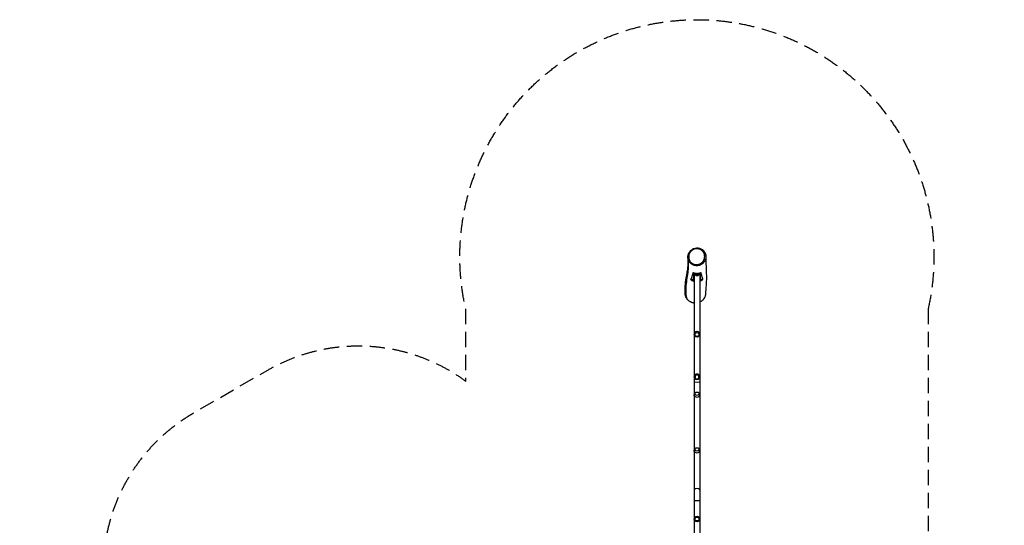
# Model space of a CAD drawing. Units: millimetres. Extents: x -4704 to 3453, y -5461 to 5291.
# Drawn here: x -4704 to 3453, y 1104 to 5291 of the extents above; entities that cross this region are included whole.
import ezdxf

# ---------------------------------------------------------------- set-up
doc = ezdxf.new("R2010")
doc.units = ezdxf.units.MM
doc.header["$LTSCALE"] = 20
doc.linetypes.add('HIDDEN', pattern=[9.525, 6.35, -3.175])
doc.layers.add('2d', color=230, linetype='Continuous')
doc.layers.add('EN-SafetyZone', color=93, linetype='HIDDEN')

msp = doc.modelspace()

# ---------------------------------------------------------------- linework, layer by layer
at = {"layer": '2d'}
for p, q in [((877.4, 3194.5), (877.4, 3133.4)), ((882.4, 3192.5), (882.4, 3188.2)), ((902.9, 3188.2), (882.4, 3188.2)), ((894.6, 3175.1), (887.5, 3184.9)), ((932.4, 3188.2), (912.6, 3188.2)), ((920.1, 3175.1), (927.3, 3184.9)), ((932.4, 3188.2), (932.4, 3192.2)), ((937.4, 3133.4), (937.4, 3194.2)), ((877.4, 3140.8), (854.6, 3140.8)), ((883.2, 3177.8), (883.2, 559.3)), ((931.5, 3177.8), (931.5, 551.4)), ((956.7, 3140.8), (937.4, 3140.8)), ((884.4, 2687.3), (884.4, 2686)), ((930.4, 2687.3), (930.4, 2686)), ((884.4, 2335.3), (884.4, 2333.8)), ((930.4, 2335.3), (930.4, 2333.8)), ((884.4, 2175.9), (884.4, 2184.9)), ((930.4, 2175.9), (930.4, 2184.9)), ((884.4, 1714.9), (884.4, 1723.9)), ((930.4, 1714.9), (930.4, 1723.9)), ((883.2, 1309.9), (931.5, 1309.9))]:
    msp.add_line(p, q, dxfattribs=at)
for radius in [23, 16]:
    msp.add_circle((907.4, 1155.9), radius, dxfattribs=at)
at = {"layer": '2d', "extrusion": (0, 0, -1)}
for centre, radius, start, end in [((-907.4, 3186.6), 17, 223.06581, 316.93419), ((-907.4, 2686), 23, 180, 0), ((-907.4, 2333.8), 23, 180, 0), ((-907.4, 2184.9), 23, 0, 180), ((-907.4, 1723.9), 23, 0, 180)]:
    msp.add_arc(centre, radius, start, end, dxfattribs=at)
for centre, major_axis, ratio, start_param, end_param in [((971.4, 3343.9), (7.81, 1.74), 0.175877, 4.483447, 6.283185), ((907.4, 3175.2), (-12.5, 0), 0.121869, -0.113418, 3.255011), ((907.4, 2289.8), (-24.1, 0), 0.087156, 3.141593, 6.283185)]:
    msp.add_ellipse(centre, major_axis=major_axis, ratio=ratio, start_param=start_param, end_param=end_param, dxfattribs=at)
at = {"layer": '2d'}
for centre, major_axis, ratio, start_param, end_param in [((841.9, 3311.4), (7.81, 1.74), 0.175825, 1.799779, 3.124299), ((882.4, 3187.6), (5, 0), 0.121869, 1.570796, 3.141593), ((907.4, 3185.1), (-20, 0), 0.121869, 3.05295, 6.371828), ((932.4, 3187.6), (-5, 0), 0.121869, 3.141593, 4.712389), ((882.4, 3133.4), (5, 0), 0.121869, 3.141593, 4.616214), ((907.4, 3175.2), (-12.8, 0), 0.121869, 2.808071, 6.616707), ((932.4, 3133.4), (-5, 0), 0.121869, 1.666972, 3.141593), ((907.4, 2686), (-23, 0), 0.996753, -1.468824, 0), ((907.4, 2686), (23, 0), 0.996753, 0, 1.468824), ((907.4, 2333.8), (23, 0), 0.99608, 1.570796, 3.141593), ((907.4, 2332.3), (-16, 0), 0.99608, 3.141593, 9.424778), ((907.4, 2333.8), (-23, 0), 0.99608, 3.141593, 4.712389), ((907.4, 2191.7), (24.1, 0), 0.544639, 2.287625, 3.141593), ((907.4, 2184.9), (23, 0), 0.843387, 3.141593, 4.591076), ((907.4, 2184.9), (-23, 0), 0.843387, 1.692109, 3.141593), ((907.4, 2191.7), (24.1, 0), 0.544639, 0, 0.853967), ((907.4, 1723.9), (-23, 0), 0.843387, 0, 1.449484), ((907.4, 1723.9), (23, 0), 0.843387, -1.449484, 0), ((907.4, 1394.5), (24.1, 0), 0.544639, 0, 3.141593)]:
    msp.add_ellipse(centre, major_axis=major_axis, ratio=ratio, start_param=start_param, end_param=end_param, dxfattribs=at)
for centre, major_axis, ratio in [((907.4, 2684.6), (16, 0), 0.996753), ((907.4, 2193.9), (-16, 0), 0.843387), ((907.4, 1732.9), (-16, 0), 0.843387)]:
    msp.add_ellipse(centre, major_axis=major_axis, ratio=ratio, dxfattribs=at)
for points, knots in [([(832.6, 3319.8), (832, 3327.5), (832.6, 3335.4), (836.3, 3350.6), (839.4, 3358.1), (847.7, 3371.5), (853, 3377.7), (865.1, 3388.2), (872.2, 3392.6), (887.2, 3398.8), (895.3, 3400.8), (911.7, 3402), (920, 3401.2), (935.8, 3397), (943.4, 3393.5), (956.8, 3384.3), (962.8, 3378.5), (972.1, 3365.4), (975.7, 3358.1), (978.5, 3348.9), (978.9, 3347.3), (979.2, 3345.7)], [0, 0, 0, 0, 2.337522, 2.337522, 4.696476, 4.696476, 7.085928, 7.085928, 9.53282, 9.53282, 12.045027, 12.045027, 14.576346, 14.576346, 17.107294, 17.107294, 19.611517, 19.611517, 22.045367, 22.045367, 22.542183, 22.542183, 22.542183, 22.542183]), ([(969.4, 3344.9), (968.9, 3347), (968.3, 3349.1), (967.3, 3352.2), (966.9, 3353.3), (966.1, 3355.3), (965.7, 3356.3), (963.5, 3361.2), (961.3, 3364.9), (958.2, 3369.2), (957.5, 3370), (956.2, 3371.7), (955.5, 3372.5), (953.3, 3374.9), (951.8, 3376.4), (947.2, 3380.7), (943.8, 3383.2), (939.2, 3386), (938.2, 3386.5), (936.4, 3387.5), (935.4, 3388), (932.5, 3389.3), (930.6, 3390.1), (926.6, 3391.5), (924.6, 3392.1), (921.5, 3392.9), (920.5, 3393.1), (918.4, 3393.5), (917.3, 3393.7), (912, 3394.5), (907.8, 3394.7), (901.4, 3394.3), (899.3, 3394.1), (896.1, 3393.7), (895, 3393.5), (892.9, 3393.1), (891.8, 3392.8), (886.6, 3391.6), (882.6, 3390.2), (877.6, 3387.9), (876.6, 3387.4), (874.7, 3386.4), (873.7, 3385.9), (870.9, 3384.3), (869.1, 3383.1), (863.7, 3379.3), (860.4, 3376.5), (856.6, 3372.5), (855.8, 3371.6), (854.4, 3370), (853.7, 3369.1), (851.6, 3366.5), (850.4, 3364.7), (848, 3361), (846.9, 3359.1), (845.3, 3356.2), (844.8, 3355.2), (843.9, 3353.2), (843.5, 3352.1), (841.4, 3347), (840.2, 3342.8), (839.2, 3337.4), (839, 3336.3), (838.7, 3334.1), (838.6, 3333), (838.4, 3329.7), (838.3, 3327.5), (838.4, 3320.9), (838.9, 3316.6), (839.9, 3312.3)], [0.2143671, 0.2143671, 0.2143671, 0.2143671, 0.2210614, 0.2210614, 0.2244085, 0.2244085, 0.2277557, 0.2277557, 0.2411443, 0.2411443, 0.2444915, 0.2444915, 0.2478387, 0.2478387, 0.254533, 0.254533, 0.2679216, 0.2679216, 0.2712688, 0.2712688, 0.274616, 0.274616, 0.2813103, 0.2813103, 0.2880046, 0.2880046, 0.2913518, 0.2913518, 0.2946989, 0.2946989, 0.3080876, 0.3080876, 0.3147819, 0.3147819, 0.3181291, 0.3181291, 0.3214762, 0.3214762, 0.3348649, 0.3348649, 0.338212, 0.338212, 0.3415592, 0.3415592, 0.3482535, 0.3482535, 0.3616422, 0.3616422, 0.3649893, 0.3649893, 0.3683365, 0.3683365, 0.3750308, 0.3750308, 0.3817251, 0.3817251, 0.3850723, 0.3850723, 0.3884195, 0.3884195, 0.4018081, 0.4018081, 0.4051553, 0.4051553, 0.4085024, 0.4085024, 0.4151967, 0.4151967, 0.4285854, 0.4285854, 0.4285854, 0.4285854]), ([(839.9, 3312.3), (840.8, 3308), (842.2, 3303.9), (844.8, 3298), (845.8, 3296.1), (847.4, 3293.3), (848, 3292.4), (849.2, 3290.6), (849.8, 3289.7), (852.9, 3285.4), (855.8, 3282.2), (859.7, 3278.6), (860.5, 3277.9), (862.1, 3276.6), (863, 3275.9), (865.5, 3274), (867.3, 3272.8), (872.8, 3269.6), (876.6, 3267.8), (881.6, 3266), (882.6, 3265.7), (884.6, 3265.1), (885.7, 3264.8), (888.8, 3264), (890.8, 3263.6), (897.1, 3262.7), (901.4, 3262.5), (906.7, 3262.8), (907.8, 3262.9), (909.9, 3263.1), (911, 3263.2), (914.2, 3263.7), (916.3, 3264.1), (920.4, 3265.1), (922.5, 3265.7), (925.6, 3266.8), (926.6, 3267.1), (928.6, 3267.9), (929.6, 3268.4), (934.6, 3270.6), (938.3, 3272.8), (943.7, 3276.6), (945.4, 3277.9), (947.9, 3280.1), (948.7, 3280.8), (950.3, 3282.3), (951.1, 3283.1), (954.9, 3287.1), (957.6, 3290.5), (960.6, 3295.2), (961.2, 3296.1), (962.3, 3298.1), (962.9, 3299), (964.4, 3302), (965.3, 3304), (966.9, 3308.1), (967.7, 3310.1), (968.6, 3313.3), (968.9, 3314.4), (969.4, 3316.6), (969.6, 3317.7), (970.6, 3323.1), (971, 3327.5), (970.9, 3334), (970.7, 3336.2), (970.2, 3340.6), (969.8, 3342.7), (969.4, 3344.9)], [0.0001584, 0.0001584, 0.0001584, 0.0001584, 0.0135464, 0.0135464, 0.0202404, 0.0202404, 0.0235875, 0.0235875, 0.0269345, 0.0269345, 0.0403225, 0.0403225, 0.0436695, 0.0436695, 0.0470165, 0.0470165, 0.0537106, 0.0537106, 0.0670986, 0.0670986, 0.0704456, 0.0704456, 0.0737926, 0.0737926, 0.0804866, 0.0804866, 0.0938747, 0.0938747, 0.0972217, 0.0972217, 0.1005687, 0.1005687, 0.1072627, 0.1072627, 0.1139567, 0.1139567, 0.1173038, 0.1173038, 0.1206508, 0.1206508, 0.1340388, 0.1340388, 0.1407328, 0.1407328, 0.1440798, 0.1440798, 0.1474268, 0.1474268, 0.1608149, 0.1608149, 0.1641619, 0.1641619, 0.1675089, 0.1675089, 0.1742029, 0.1742029, 0.1808969, 0.1808969, 0.184244, 0.184244, 0.187591, 0.187591, 0.200979, 0.200979, 0.207673, 0.207673, 0.2143671, 0.2143671, 0.2143671, 0.2143671]), ([(808.7, 3026.2), (808.5, 3031.1), (808.4, 3036.1), (808.3, 3056.1), (808.9, 3071.5), (811.6, 3108.4), (814.2, 3130.7), (820.7, 3170.8), (824.2, 3188.3), (829.3, 3217.6), (831.1, 3230), (833.5, 3253.3), (834, 3265.2), (834.2, 3291.8), (833.6, 3306.4), (832.6, 3319.8)], [0, 0, 0, 0, 10.000038, 10.000038, 40.000966, 40.000966, 79.358601, 79.358601, 115.469995, 115.469995, 146.701476, 146.701476, 179.148592, 179.148592, 217.786354, 217.786354, 217.786354, 217.786354]), ([(834, 3310.2), (835.4, 3289.3), (837, 3218.8), (813.6, 3112.6), (813.8, 3023.4), (819, 2988.6)], [0.050796, 0.050796, 0.050796, 0.050796, 0.2498252, 0.4997367, 0.7210773, 0.7210773, 0.7210773, 0.7210773]), ([(834.1, 3309.6), (834.1, 3309.7), (834.1, 3309.8), (834, 3310), (834, 3310.1), (834, 3310.2)], [0.4713909709, 0.4713909709, 0.4713909709, 0.4713909709, 0.4716911447, 0.4716911447, 0.4719913186, 0.4719913186, 0.4719913186, 0.4719913186]), ([(981, 3330.2), (981, 3325.6), (980.6, 3320.9), (979.5, 3315), (979.2, 3313.8), (978.7, 3311.4), (978.3, 3310.2), (977.3, 3306.7), (976.5, 3304.3), (974.7, 3299.8), (973.7, 3297.5), (971.9, 3294.3), (971.4, 3293.2), (970.1, 3291), (969.5, 3290), (966.1, 3284.8), (963, 3280.9), (958.8, 3276.5), (957.9, 3275.7), (956.1, 3274), (955.2, 3273.1), (952.4, 3270.7), (950.4, 3269.2), (944.5, 3265), (940.3, 3262.6), (934.7, 3260.1), (933.6, 3259.6), (931.3, 3258.7), (930.2, 3258.3), (926.7, 3257.1), (924.4, 3256.4), (919.7, 3255.3), (917.4, 3254.8), (913.8, 3254.3), (912.6, 3254.2), (910.2, 3254), (909, 3253.9), (903, 3253.6), (898.2, 3253.9), (891.1, 3254.9), (888.8, 3255.4), (885.3, 3256.3), (884.2, 3256.6), (881.9, 3257.3), (880.7, 3257.7), (875.1, 3259.7), (870.9, 3261.7), (864.8, 3265.4), (862.8, 3266.7), (858.9, 3269.6), (857.1, 3271.1), (851.9, 3276), (848.7, 3279.5), (845.2, 3284.4), (844.5, 3285.4), (843.2, 3287.4), (842.6, 3288.4), (840.8, 3291.6), (839.7, 3293.7), (836.7, 3300.3), (835.2, 3304.9), (834.1, 3309.6)], [0.2511761, 0.2511761, 0.2511761, 0.2511761, 0.2652981, 0.2652981, 0.2689783, 0.2689783, 0.2726586, 0.2726586, 0.280019, 0.280019, 0.2873795, 0.2873795, 0.2910597, 0.2910597, 0.29474, 0.29474, 0.3094609, 0.3094609, 0.3131411, 0.3131411, 0.3168213, 0.3168213, 0.3241818, 0.3241818, 0.3389027, 0.3389027, 0.3425829, 0.3425829, 0.3462632, 0.3462632, 0.3536236, 0.3536236, 0.3609841, 0.3609841, 0.3646643, 0.3646643, 0.3683445, 0.3683445, 0.3830655, 0.3830655, 0.3904259, 0.3904259, 0.3941062, 0.3941062, 0.3977864, 0.3977864, 0.4125073, 0.4125073, 0.4198678, 0.4198678, 0.4272282, 0.4272282, 0.4419491, 0.4419491, 0.4456294, 0.4456294, 0.4493096, 0.4493096, 0.4566701, 0.4566701, 0.471391, 0.471391, 0.471391, 0.471391]), ([(981, 3330.2), (981, 3326.1), (981, 3322.1), (981.1, 3305.7), (981.2, 3293.3), (982, 3243.2), (985, 3204.7), (985.3, 3134), (984, 3109.6), (981.2, 3075.8), (980.2, 3063.7), (978.9, 3044.4), (978.7, 3036.7), (978.8, 3031.2)], [0, 0, 0, 0, 10, 10, 40.00002, 40.00002, 130.008133, 130.008133, 171.018339, 171.018339, 197.729727, 197.729727, 221.249519, 221.249519, 221.249519, 221.249519]), ([(874, 3196.1), (872.9, 3191.5), (871.8, 3186.9), (869.7, 3180), (869, 3177.7), (867.5, 3173), (866.7, 3170.7), (864.2, 3163.8), (862.4, 3159.2), (858.6, 3150), (856.6, 3145.4), (854.6, 3140.8)], [0, 0, 0, 0, 0.1136084, 0.1136084, 0.1704126, 0.1704126, 0.2272168, 0.2272168, 0.3408252, 0.3408252, 0.4544337, 0.4544337, 0.4544337, 0.4544337]), ([(941.5, 3196.1), (938.9, 3194.8), (936.2, 3193.6), (930.8, 3191.6), (928, 3190.8), (923.7, 3189.7), (922.3, 3189.4), (920.1, 3189), (919.4, 3188.9), (918, 3188.7), (917.2, 3188.6), (913.6, 3188.2), (910.7, 3188), (904.9, 3188), (902, 3188.2), (897.6, 3188.7), (896.2, 3188.9), (893.3, 3189.4), (891.8, 3189.7), (887.5, 3190.7), (884.7, 3191.6), (879.3, 3193.6), (876.6, 3194.8), (874, 3196.1)], [0, 0, 0, 0, 0.00871996, 0.00871996, 0.01743991, 0.01743991, 0.02179989, 0.02179989, 0.02397988, 0.02397988, 0.02615987, 0.02615987, 0.03487982, 0.03487982, 0.04359978, 0.04359978, 0.04795976, 0.04795976, 0.05231973, 0.05231973, 0.06103969, 0.06103969, 0.06975965, 0.06975965, 0.06975965, 0.06975965]), ([(956.7, 3140.8), (955.3, 3145.4), (953.9, 3150), (951.1, 3159.2), (949.7, 3163.8), (947.7, 3170.7), (947.1, 3173.1), (945.8, 3177.7), (945.2, 3180), (943.5, 3186.9), (942.5, 3191.5), (941.5, 3196.1)], [0, 0, 0, 0, 0.1135648, 0.1135648, 0.2271295, 0.2271295, 0.2839119, 0.2839119, 0.3406943, 0.3406943, 0.454259, 0.454259, 0.454259, 0.454259]), ([(854.6, 3140.8), (858.1, 3137.8), (861.9, 3135.1), (867.8, 3131.6), (869.9, 3130.5), (873, 3129), (874.1, 3128.6), (876.2, 3127.7), (877.3, 3127.2), (880, 3126.3), (881.6, 3125.7), (883.2, 3125.2)], [0, 0, 0, 0, 0.01383446, 0.01383446, 0.02075169, 0.02075169, 0.0242103, 0.0242103, 0.02766892, 0.02766892, 0.03273527, 0.03273527, 0.03273527, 0.03273527]), ([(931.5, 3126.4), (932, 3126.5), (932.4, 3126.7), (937.2, 3128.4), (941.4, 3130.4), (947.4, 3133.9), (949.3, 3135.1), (952.1, 3137.2), (953.1, 3137.9), (954.9, 3139.3), (955.8, 3140), (956.7, 3140.8)], [0.08162065, 0.08162065, 0.08162065, 0.08162065, 0.08300675, 0.08300675, 0.0968412, 0.0968412, 0.10375843, 0.10375843, 0.10721705, 0.10721705, 0.11067566, 0.11067566, 0.11067566, 0.11067566]), ([(819, 2988.6), (816.4, 2993.6), (814.2, 2998.7), (811.7, 3006.7), (811, 3009.4), (810.1, 3013.5), (809.9, 3014.9), (809.5, 3017.7), (809.3, 3019.1), (808.9, 3022.4), (808.8, 3024.3), (808.7, 3026.2)], [0, 0, 0, 0, 0.0167014, 0.0167014, 0.0250521, 0.0250521, 0.02922745, 0.02922745, 0.0334028, 0.0334028, 0.03909962, 0.03909962, 0.03909962, 0.03909962]), ([(978.8, 3031.2), (978.8, 3030.9), (978.8, 3030.5), (978.8, 3028.8), (978.8, 3027.4), (978.6, 3024.6), (978.5, 3023.2), (977.9, 3016.2), (976.9, 3010.8), (974.5, 3002.8), (973.6, 3000.1), (972.1, 2996.2), (971.5, 2994.9), (970.3, 2992.4), (969.7, 2991.1), (966.5, 2985), (963.5, 2980.3), (959.1, 2974.9), (958.2, 2973.8), (956.4, 2971.7), (955.4, 2970.7), (952.5, 2967.6), (950.4, 2965.7), (944.1, 2960.4), (939.5, 2957.2), (933.6, 2954), (932.6, 2953.4), (931.5, 2952.9)], [0.30786469, 0.30786469, 0.30786469, 0.30786469, 0.30884387, 0.30884387, 0.31300601, 0.31300601, 0.31716816, 0.31716816, 0.33381674, 0.33381674, 0.34214103, 0.34214103, 0.34630318, 0.34630318, 0.35046532, 0.35046532, 0.36711391, 0.36711391, 0.37127605, 0.37127605, 0.3754382, 0.3754382, 0.38376249, 0.38376249, 0.40041107, 0.40041107, 0.40380379, 0.40380379, 0.40380379, 0.40380379]), ([(883.2, 2944.6), (881.5, 2944.9), (879.7, 2945.1), (876.5, 2945.8), (875.1, 2946), (872.4, 2946.7), (871.1, 2947.1), (864.4, 2949), (859.3, 2951.1), (853.1, 2954.4), (851.9, 2955.1), (849.4, 2956.5), (848.2, 2957.3), (844.7, 2959.6), (842.5, 2961.2), (838.2, 2964.7), (836.1, 2966.6), (833.1, 2969.5), (832.2, 2970.5), (830.3, 2972.6), (829.4, 2973.6), (824.9, 2979), (821.7, 2983.7), (819, 2988.6)], [0.45331704, 0.45331704, 0.45331704, 0.45331704, 0.45868111, 0.45868111, 0.46284325, 0.46284325, 0.4670054, 0.4670054, 0.48365398, 0.48365398, 0.48781613, 0.48781613, 0.49197827, 0.49197827, 0.50030257, 0.50030257, 0.50862686, 0.50862686, 0.512789, 0.512789, 0.51695115, 0.51695115, 0.53359973, 0.53359973, 0.53359973, 0.53359973])]:
    msp.add_open_spline(points, degree=3, knots=knots, dxfattribs=at)
for points in [[(979.2, 3345.7), (980.4, 3340.6), (980.9, 3335.4), (981, 3330.2)], [(834, 3310.2), (833.3, 3313.4), (832.8, 3316.6), (832.6, 3319.8)]]:
    msp.add_open_spline(points, degree=3, dxfattribs=at)
for points, weights in [([(891, 3180), (886.2, 3179.5), (883.2, 3178.7), (883.2, 3177.8)], [0.596008549199, 0.532002849733, 0.5, 0.5]), ([(931.5, 3177.8), (931.5, 3178.7), (928.6, 3179.5), (923.8, 3180)], [0.5, 0.5, 0.532002849733, 0.596008549199])]:
    msp.add_rational_spline(points, weights, degree=3, dxfattribs=at)
at = {"layer": 'EN-SafetyZone', "flags": 128}
msp.add_lwpolyline([(2821.9, 2895.9), (2821.9, 1029.6, -0.201977), (3453.3, -469.6, -0.321429), (2030.4, -2454.2, -0.207824), (1530.7, -3540.1), (1530.7, -4461.1, -0.414214), (530.7, -5461.1), (-21, -5461.1, -0.414214), (-1021, -4461.1), (-1021, -3540.1, -0.178627), (-1507.5, -2622.5, -0.053713), (-1816.1, -2486.1), (-2113.3, -2314.5, -0.464408), (-4478.7, -1828.2, -0.410692), (-3953, 330.4, -0.343146), (-3259.4, 2036.9), (-2649, 2389.3, -0.298568), (-1006.7, 2296.1), (-1006.7, 2884.8, -1.254177)], format="xyb", close=True, dxfattribs=at)

doc.saveas('drawing.dxf')
